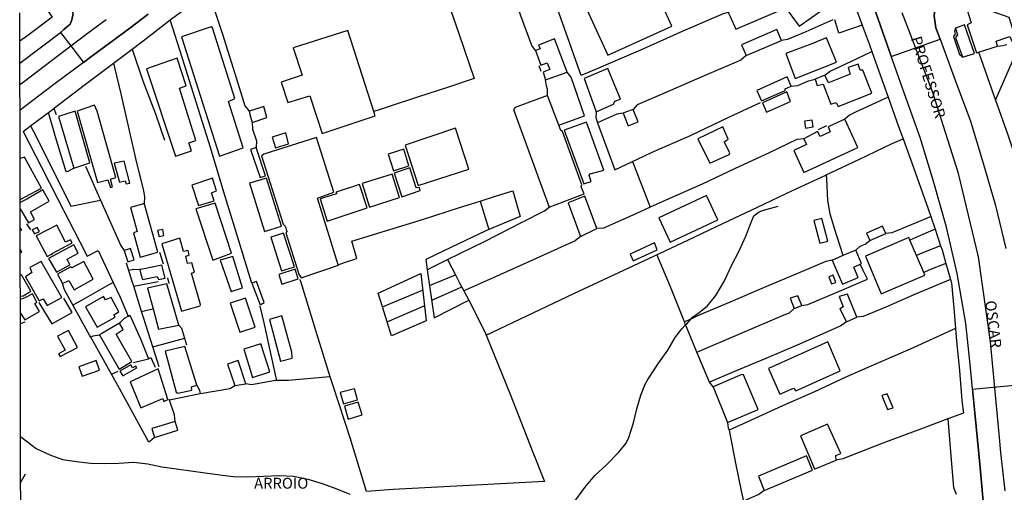
# Model space of a CAD drawing. Units: millimetres. Extents: x 180707 to 183188, y 1668736 to 1671511.
# Drawn here: x 180717 to 180943, y 1670996 to 1671105 of the extents above; entities that cross this region are included whole.
import ezdxf
from ezdxf.enums import TextEntityAlignment as Align

# ---------------------------------------------------------------- set-up
doc = ezdxf.new("R2010")
doc.units = ezdxf.units.MM
doc.header["$MEASUREMENT"] = 0
for name, color, linetype in [('V-CRUZAMENTO', 1, 'Continuous'), ('V-EDIFICACAO', 2, 'Continuous'), ('V-EIXO_DE_LOGRADOURO', 3, 'Continuous'), ('V-LOTE', 1, 'Continuous'), ('V-NOME_DOS_LOGRADOUROS', 7, 'Continuous'), ('V-QUADRA', 41, 'Continuous'), ('V-TALVEGUE', 7, 'Continuous'), ('V-TESTADA', 250, 'Continuous'), ('X-LIMITE_5000', 7, 'Continuous')]:
    doc.layers.add(name, color=color, linetype=linetype)
doc.styles.get("Standard").update_dxf_attribs({"font": 'romans.shx'})

msp = doc.modelspace()

# ---------------------------------------------------------------- linework, layer by layer
at = {"layer": 'V-CRUZAMENTO'}
msp.add_lwpolyline([(180930.84, 1671117.38), (180933.43, 1671123.32), (180934.534, 1671125.754), (180927.05, 1671129.15), (180924.3, 1671123.6), (180923.42, 1671122.57), (180922.7, 1671122.29), (180921.86, 1671122.33), (180921.351, 1671122.314), (180920.54, 1671123.44), (180918.7, 1671128.62), (180907.627, 1671124.715), (180909.91, 1671118.24), (180910.01, 1671117.97), (180913.44, 1671108.23), (180916.97, 1671098.22), (180917.457, 1671096.839), (180928.69, 1671100.8), (180927.73, 1671103.39), (180927.37, 1671106.06), (180927.69, 1671109.41), (180928.25, 1671111.56), (180928.56, 1671112.27)], close=True, dxfattribs=at)
for points in [[(180729.36, 1671106.72), (180729.1, 1671105.24), (180728.69, 1671104.22), (180727.26, 1671102.99), (180726.44, 1671102.36), (180726.44, 1671102.36), (180728.85, 1671099.24), (180728.85, 1671099.24), (180731.78, 1671095.45), (180731.78, 1671095.45), (180733.68, 1671096.86), (180742.42, 1671103.35), (180742.42, 1671103.35), (180746.63, 1671106.57)], [(180948.16, 1671021.3), (180936.182, 1671020.174), (180936.69, 1671014.77), (180937.58, 1671005.36), (180937.81, 1671002.92), (180938.93, 1670991.07), (180939.267, 1670987.108), (180950.95, 1670988.1)]]:
    msp.add_lwpolyline(points, dxfattribs=at)
at = {"layer": 'V-EDIFICACAO'}
for points in [[(180845.74, 1671111.5), (180852.29, 1671097.09), (180867.04, 1671103.8), (180860.49, 1671118.22), (180845.74, 1671111.5)], [(180892.51, 1671109.03), (180896.29, 1671103.8), (180904.79, 1671109.88), (180903.9, 1671112.18), (180901.48, 1671115.45), (180892.51, 1671109.03)], [(180880.01, 1671106.95), (180880.42, 1671106.03), (180881.75, 1671103.08), (180892.72, 1671107.8), (180891.7, 1671109.16), (180890.68, 1671111.46), (180880.82, 1671107.29), (180880.01, 1671106.95)], [(180937.55, 1671097.82), (180941.91, 1671099.21), (180941.57, 1671100.32), (180944.71, 1671101.38), (180945.22, 1671100.32), (180946.24, 1671100.61), (180944.59, 1671105.76), (180934.84, 1671109.21), (180934.38, 1671109.37), (180934.51, 1671108.95), (180935.83, 1671104.53), (180934.94, 1671104.1), (180937.1, 1671097.68)], [(180754.25, 1671101.34), (180763.05, 1671073.83), (180768.49, 1671075.74), (180765.09, 1671086.41), (180766.54, 1671087.1), (180761.44, 1671103.38), (180761.14, 1671103.63), (180754.25, 1671101.34)], [(180883.07, 1671099.47), (180884.09, 1671097), (180892.21, 1671100.49), (180891.19, 1671103), (180883.07, 1671099.47)], [(180934.3, 1671104.06), (180932.26, 1671103.29), (180932.68, 1671101.8), (180932.26, 1671101.17), (180933.87, 1671096.62), (180936.59, 1671097.51), (180934.3, 1671104.06)], [(180798.53, 1671084.13), (180792.51, 1671102.78), (180779.97, 1671098.79), (180782.01, 1671092.49), (180777.17, 1671090.88), (180778.74, 1671086.2), (180783.76, 1671087.78), (180786.65, 1671079.1), (180798.85, 1671083.14)], [(180840.04, 1671100.87), (180836.35, 1671099.42), (180836.73, 1671098.57), (180835.71, 1671098.19), (180836.94, 1671094.83), (180838.34, 1671095.34), (180838.98, 1671093.77), (180837.45, 1671093.17), (180838, 1671091.43), (180842.93, 1671093.17), (180840.04, 1671100.87)], [(180893.23, 1671097.51), (180895.35, 1671091.77), (180904.88, 1671095.47), (180902.56, 1671101.12), (180900.44, 1671100.26), (180899.82, 1671099.98), (180893.23, 1671097.51)], [(180746.26, 1671093.98), (180752.93, 1671073.87), (180756.59, 1671075.06), (180755.99, 1671076.93), (180757.61, 1671077.49), (180753.83, 1671089.48), (180755.36, 1671090.07), (180753.32, 1671096.41), (180746.26, 1671093.98)], [(180846.85, 1671091.77), (180849.61, 1671084.08), (180853.61, 1671085.82), (180853.95, 1671086.54), (180855.22, 1671086.97), (180852.33, 1671094.07), (180846.85, 1671091.77)], [(180903.05, 1671090.75), (180902.2, 1671092.54), (180899.95, 1671091.56), (180900.46, 1671090.11), (180901.82, 1671090.45), (180903.56, 1671085.82), (180904.84, 1671086.24), (180905.26, 1671085.31), (180913, 1671088.33), (180910.96, 1671093.64), (180910.36, 1671093.68), (180909.85, 1671095.05), (180907.56, 1671094.24), (180908.07, 1671092.71), (180903.05, 1671090.75)], [(180886.6, 1671089.01), (180887.62, 1671086.58), (180893.06, 1671089.01), (180893.1, 1671089.35), (180894.46, 1671089.94), (180893.57, 1671092.11), (180886.6, 1671089.01)], [(180841.06, 1671080.98), (180838.47, 1671087.82), (180830.99, 1671085.05), (180830.61, 1671084.59), (180838.85, 1671062.14), (180846.85, 1671065.16), (180846.21, 1671066.82), (180846.34, 1671067.28), (180841.91, 1671079.57), (180841.53, 1671079.74)], [(180887.87, 1671086.12), (180888.81, 1671083.95), (180894.33, 1671086.41), (180893.44, 1671088.63), (180887.87, 1671086.12)], [(180734.27, 1671085.61), (180730.32, 1671084.25), (180734.99, 1671067.79), (180737.33, 1671068.43), (180737.93, 1671066.65), (180738.39, 1671066.77), (180737.97, 1671068.56), (180739.16, 1671068.98), (180734.91, 1671084.25), (180734.27, 1671085.61)], [(180769.81, 1671084.2), (180770.02, 1671083.44), (180770.53, 1671081.57), (180773.93, 1671082.76), (180773.21, 1671085.27), (180770.14, 1671084.3), (180769.81, 1671084.2)], [(180725.98, 1671083.01), (180729.55, 1671071.11), (180733.21, 1671072.3), (180729.81, 1671084.25), (180725.98, 1671083.01)], [(180855.86, 1671083.78), (180856.16, 1671083.01), (180857.01, 1671080.85), (180859.3, 1671081.78), (180858.15, 1671084.63), (180856.35, 1671083.96), (180855.86, 1671083.78)], [(180847.4, 1671081.7), (180842.3, 1671079.83), (180846.76, 1671067.45), (180848.46, 1671068.05), (180848.04, 1671069.37), (180848.25, 1671069.79), (180851.4, 1671070.6), (180847.4, 1671081.7)], [(180872.99, 1671077.83), (180875.8, 1671072.22), (180880.22, 1671074.26), (180880.35, 1671074.6), (180879.07, 1671077.19), (180880.01, 1671077.78), (180878.73, 1671080.63), (180872.99, 1671077.83)], [(180901.14, 1671078.38), (180900.5, 1671079.53), (180897.35, 1671077.83), (180897.99, 1671076.51), (180895.1, 1671075.19), (180897.35, 1671070.13), (180909.81, 1671075.87), (180906.79, 1671082.38), (180903.01, 1671080.63), (180903.47, 1671079.44), (180901.14, 1671078.38)], [(180897.52, 1671081.91), (180897.74, 1671080.29), (180899.52, 1671080.59), (180899.27, 1671082.16), (180897.52, 1671081.91)], [(180790.33, 1671048.86), (180785.54, 1671064.22), (180789.28, 1671065.58), (180785.29, 1671078.12), (180773.25, 1671074.34), (180772.7, 1671073.92), (180777.63, 1671058.19), (180778.14, 1671057.72), (180778.53, 1671056.53), (180778.27, 1671056.19), (180781.29, 1671046.66), (180781.8, 1671045.81), (180790.35, 1671048.79)], [(180775.13, 1671078.25), (180775.89, 1671075.74), (180778.91, 1671076.72), (180778.27, 1671079.23), (180775.13, 1671078.25)], [(180805.69, 1671076.42), (180808.71, 1671067.11), (180820.32, 1671070.9), (180817.26, 1671080.29), (180805.69, 1671076.42)], [(180771.43, 1671075.83), (180770.84, 1671075.61), (180770.15, 1671075.36), (180772.36, 1671068.94), (180773.59, 1671069.32), (180771.58, 1671075.38), (180771.43, 1671075.83)], [(180801.78, 1671074.3), (180803.06, 1671070.51), (180806.59, 1671071.62), (180805.44, 1671075.45), (180801.78, 1671074.3)], [(180738.82, 1671072.26), (180740.05, 1671067.84), (180741.33, 1671068.18), (180741.54, 1671067.45), (180742.39, 1671067.67), (180741.07, 1671072.68), (180738.82, 1671072.26)], [(180795.79, 1671067.58), (180797.53, 1671062.14), (180804.42, 1671064.31), (180802.72, 1671069.75), (180795.79, 1671067.58)], [(180803.18, 1671069.96), (180804.93, 1671064.52), (180809.18, 1671065.97), (180809.01, 1671066.65), (180808.24, 1671066.6), (180806.76, 1671071.15), (180803.18, 1671069.96)], [(180756.67, 1671067.16), (180758.2, 1671062.52), (180761.78, 1671063.58), (180761.22, 1671065.41), (180762.33, 1671065.88), (180761.39, 1671068.77), (180756.67, 1671067.16)], [(180773.85, 1671068.81), (180769.9, 1671067.67), (180773.38, 1671056.48), (180777.25, 1671057.72), (180773.85, 1671068.81)], [(180789.83, 1671065.58), (180789.96, 1671065.2), (180786.18, 1671064.01), (180787.75, 1671058.91), (180796.98, 1671061.93), (180795.19, 1671067.37), (180789.83, 1671065.58)], [(180843.19, 1671063.12), (180846.04, 1671055.38), (180849.78, 1671057.17), (180847.06, 1671064.61), (180843.19, 1671063.12)], [(180864.06, 1671059.63), (180866.62, 1671054.02), (180877.58, 1671059.21), (180874.99, 1671064.78), (180864.06, 1671059.63)], [(180745.71, 1671062.95), (180744.99, 1671062.74), (180742.52, 1671062.01), (180744.09, 1671056.53), (180743.24, 1671056.19), (180744.77, 1671050.62), (180748.85, 1671051.77), (180745.83, 1671062.51), (180745.71, 1671062.95)], [(180757.57, 1671061.71), (180761.48, 1671049.94), (180765.81, 1671051.55), (180762.03, 1671063.07), (180757.57, 1671061.71)], [(180720.88, 1671055.55), (180723.43, 1671050.79), (180724.36, 1671051.3), (180724.53, 1671051.13), (180724.53, 1671051.43), (180729.12, 1671053.89), (180728.78, 1671054.61), (180727.59, 1671054.02), (180725.6, 1671057.97), (180720.88, 1671055.55)], [(180899.69, 1671059.08), (180901.09, 1671053.85), (180902.88, 1671054.32), (180901.48, 1671059.5), (180899.69, 1671059.08)], [(180911.77, 1671056.14), (180912.53, 1671054.44), (180916.23, 1671056.02), (180915.46, 1671057.72), (180911.77, 1671056.14)], [(180719.98, 1671056.87), (180720.49, 1671055.97), (180721.6, 1671056.53), (180721.13, 1671057.46), (180719.98, 1671056.87)], [(180748.77, 1671056.74), (180749.15, 1671055.34), (180750.25, 1671055.63), (180749.96, 1671057), (180748.77, 1671056.74)], [(180777.76, 1671056.1), (180774.83, 1671055.17), (180777.29, 1671047.47), (180780.23, 1671048.36), (180777.76, 1671056.1)], [(180723.73, 1671050.32), (180725.51, 1671047.13), (180728.61, 1671048.87), (180727.98, 1671050.11), (180730.53, 1671051.51), (180729.51, 1671053.47), (180723.73, 1671050.32)], [(180749.79, 1671053.68), (180754.29, 1671038.2), (180758.54, 1671039.39), (180758.67, 1671039.69), (180756.55, 1671046.92), (180757.27, 1671047.13), (180756.67, 1671049.3), (180755.65, 1671049.17), (180755.27, 1671050.83), (180756.08, 1671051.04), (180755.78, 1671052.15), (180754.76, 1671051.89), (180753.87, 1671054.95), (180749.79, 1671053.68)], [(180857.43, 1671051.26), (180858.11, 1671049.77), (180863.68, 1671052.32), (180863.04, 1671053.89), (180857.43, 1671051.26)], [(180924.95, 1671047.09), (180923.3, 1671050.98), (180921.78, 1671054.55), (180921.54, 1671055.12), (180911.55, 1671050.87), (180915.17, 1671042.2), (180925.2, 1671046.49)], [(180741.07, 1671052.15), (180741.32, 1671051.38), (180741.92, 1671049.56), (180743.37, 1671049.98), (180742.56, 1671052.62), (180741.64, 1671052.33), (180741.07, 1671052.15)], [(180906.38, 1671050.98), (180904.47, 1671050.18), (180903.9, 1671049.94), (180904.3, 1671049), (180906.28, 1671044.41), (180909.85, 1671045.94), (180908.905, 1671048.326), (180910.62, 1671049.13), (180909.34, 1671052.23)], [(180719.43, 1671048.24), (180719.86, 1671047.05), (180718.45, 1671046.11), (180721.56, 1671040.58), (180722.49, 1671041.01), (180723.43, 1671039.44), (180726.74, 1671041.35), (180722.03, 1671049.64), (180719.43, 1671048.24)], [(180729.04, 1671048.15), (180728.87, 1671048.36), (180725.81, 1671046.71), (180726.96, 1671044.54), (180728.36, 1671045.22), (180729.59, 1671043.05), (180734.01, 1671045.52), (180731.8, 1671049.6), (180729.04, 1671048.15)], [(180744.68, 1671047.73), (180744.87, 1671047.03), (180745.32, 1671045.43), (180748.68, 1671046.15), (180749.02, 1671045.47), (180750.55, 1671045.77), (180749.74, 1671048.79), (180745.31, 1671047.86), (180744.68, 1671047.73)], [(180763.18, 1671049.94), (180765.73, 1671042.71), (180768.32, 1671043.52), (180766.07, 1671050.79), (180763.18, 1671049.94)], [(180776.66, 1671046.62), (180777.34, 1671044.37), (180781.12, 1671045.64), (180780.4, 1671047.81), (180776.66, 1671046.62)], [(180903.13, 1671046.07), (180903.73, 1671044.5), (180904.75, 1671044.79), (180904.11, 1671046.45), (180903.13, 1671046.07)], [(180747.75, 1671038.73), (180749.02, 1671034.04), (180753.7, 1671034.93), (180750.93, 1671044.5), (180746.47, 1671043.48)], [(180771.51, 1671045.01), (180770.45, 1671044.58), (180772.4, 1671039.61), (180773.3, 1671040.16), (180771.51, 1671045.01)], [(180905.52, 1671041.52), (180906.45, 1671039.18), (180905.64, 1671038.71), (180907.17, 1671035.74), (180909.6, 1671036.8), (180907.43, 1671042.12), (180905.52, 1671041.52)], [(180736.82, 1671040.8), (180736.35, 1671041.52), (180732.23, 1671039.18), (180734.91, 1671034.46), (180739.07, 1671036.76), (180738.73, 1671037.35), (180739.88, 1671037.99), (180738.14, 1671041.35), (180736.82, 1671040.8)], [(180769, 1671041.18), (180765.47, 1671040.03), (180767.69, 1671033.36), (180771.26, 1671034.51), (180769, 1671041.18)], [(180894.21, 1671041.18), (180895.18, 1671038.76), (180896.89, 1671039.44), (180895.99, 1671041.73), (180894.21, 1671041.18)], [(180735.42, 1671032.76), (180735.82, 1671032.06), (180739.92, 1671024.81), (180742.86, 1671026.6), (180739.24, 1671032.89), (180740.9, 1671033.95), (180740.01, 1671035.44), (180735.94, 1671033.06), (180735.42, 1671032.76)], [(180774.53, 1671036.29), (180777.08, 1671026.68), (180779.76, 1671027.32), (180779.63, 1671028.72), (180777.34, 1671037.06), (180774.53, 1671036.29)], [(180725.81, 1671032.38), (180727.51, 1671029.19), (180726.02, 1671028.38), (180726.36, 1671027.7), (180730.36, 1671029.79), (180728.32, 1671033.7), (180725.81, 1671032.38)], [(180768.58, 1671029.4), (180770.58, 1671022.9), (180774.57, 1671024.22), (180772.49, 1671030.64), (180768.58, 1671029.4)], [(180889.23, 1671024.98), (180891.87, 1671019.07), (180895.01, 1671020.43), (180895.57, 1671019.84), (180905.73, 1671024.47), (180902.88, 1671031.1), (180889.23, 1671024.98)], [(180750.51, 1671028.94), (180753.06, 1671019.54), (180753.44, 1671019.33), (180756.63, 1671019.97), (180756.59, 1671020.77), (180757.82, 1671021.11), (180755.06, 1671030), (180750.51, 1671028.94)], [(180730.66, 1671025.32), (180731.42, 1671023.2), (180735.46, 1671024.6), (180734.69, 1671026.81), (180730.66, 1671025.32)], [(180764.84, 1671026), (180766.54, 1671021.03), (180769.05, 1671021.41), (180767.3, 1671026.81), (180764.84, 1671026)], [(180740.14, 1671024.34), (180740.77, 1671023.28), (180744.05, 1671025.15), (180743.79, 1671025.53), (180743.03, 1671025.11), (180742.64, 1671025.79), (180740.14, 1671024.34)], [(180742.47, 1671021.92), (180744.9, 1671015.93), (180750, 1671018.09), (180750.25, 1671017.41), (180751.15, 1671017.8), (180748.89, 1671024.9), (180742.47, 1671021.92)], [(180883.15, 1671023.62), (180876.56, 1671020.77), (180879.84, 1671012.53), (180886.85, 1671015.5), (180883.54, 1671023.49), (180883.15, 1671023.62)], [(180790.77, 1671019.41), (180791.54, 1671016.82), (180794.77, 1671017.75), (180794.09, 1671020.31), (180790.77, 1671019.41)], [(180791.79, 1671016.31), (180792.6, 1671013.33), (180795.83, 1671014.31), (180794.94, 1671017.24), (180791.79, 1671016.31)], [(180915.29, 1671018.73), (180916.65, 1671015.5), (180917.93, 1671015.93), (180916.53, 1671019.16), (180915.29, 1671018.73)], [(180747.49, 1671011.16), (180748.09, 1671009.08), (180753.44, 1671010.78), (180752.85, 1671012.78), (180747.49, 1671011.16)], [(180896.59, 1671009.51), (180899.82, 1671001.85), (180899.99, 1671001.9), (180904.84, 1671003.9), (180904.71, 1671004.92), (180905.86, 1671005.43), (180902.79, 1671012.19), (180896.59, 1671009.51)], [(180886.98, 1671000.2), (180888.25, 1670996.88), (180899.35, 1671001.6), (180897.99, 1671004.87), (180886.98, 1671000.2)]]:
    msp.add_lwpolyline(points, close=True, dxfattribs=at)
for points in [[(180717.2, 1671063.897), (180722.12, 1671066.49), (180719.56, 1671071.13), (180718.22, 1671073.63), (180718.18, 1671073.61), (180717.18, 1671073.305)], [(180717.2, 1671061.76), (180719.09, 1671058.54), (180720.45, 1671059.26), (180719.56, 1671061.07), (180723.82, 1671063.49), (180722.4, 1671066.1), (180718.7, 1671063.96), (180717.2, 1671063.195)], [(180717.21, 1671057.35), (180717.525, 1671056.809), (180717.21, 1671056.63)], [(180717.22, 1671051.57), (180717.57, 1671051.77), (180717.22, 1671052.46)], [(180717.24, 1671041.63), (180717.9, 1671041.72), (180719.65, 1671042.77), (180717.51, 1671046.5), (180717.225, 1671046.43)], [(180717.245, 1671037.695), (180718.23, 1671036.21), (180721.63, 1671038.07), (180720.54, 1671039.96), (180721.02, 1671040.27), (180720.04, 1671042.19), (180718.24, 1671041.25), (180717.235, 1671040.855)]]:
    msp.add_lwpolyline(points, dxfattribs=at)
at = {"layer": 'V-EIXO_DE_LOGRADOURO'}
for points in [[(180728.85, 1671099.24), (180733.82, 1671103.02), (180736.95, 1671105.3)], [(180942.35, 1671009.09), (180940.32, 1671031.08), (180937.56, 1671050.71), (180932.96, 1671069.83), (180927.03, 1671088.54), (180920.02, 1671106.87)], [(180717.15, 1671090.34), (180718.15, 1671091.1), (180728.85, 1671099.24)], [(180943.68, 1670996.79), (180942.67, 1671005.62), (180942.35, 1671009.09)]]:
    msp.add_lwpolyline(points, dxfattribs=at)
at = {"layer": 'V-LOTE'}
for points in [[(180803.24, 1671144.29), (180805.23, 1671139.04), (180807.02, 1671134.04), (180810.64, 1671123.43), (180814.36, 1671112.77), (180818.08, 1671102.11), (180821.6, 1671091.71), (180815.43, 1671089.67), (180808.75, 1671087.48), (180802.07, 1671085.29), (180799.96, 1671084.6), (180798.53, 1671084.13)], [(180835.71, 1671098.19), (180834.86, 1671099.32), (180832.31, 1671106.2), (180828.58, 1671117.09), (180827.81, 1671119.14)], [(180717.1, 1671117.075), (180720.73, 1671111.51), (180724.56, 1671105.89), (180718.94, 1671101.6), (180717.13, 1671100.355)], [(180751.7, 1671105.22), (180752.3, 1671105.68), (180759.49, 1671111.03), (180760.45, 1671111.76)], [(180760.45, 1671111.76), (180760.78, 1671110.76), (180763.69, 1671101.93), (180766.9, 1671091.63), (180768.83, 1671085.44), (180769.81, 1671084.2)], [(180846.15, 1671092.46), (180840.68, 1671108), (180839.35, 1671111.58)], [(180909.47, 1671107.54), (180910.81, 1671103.98)], [(180880.01, 1671106.95), (180878.82, 1671106.6), (180869.53, 1671102.64), (180859.81, 1671098.24), (180850.19, 1671094.15), (180846.15, 1671092.46)], [(180742.94, 1671098.49), (180745.46, 1671100.38), (180751.7, 1671105.22)], [(180770.45, 1671044.58), (180769.96, 1671046.09), (180767.15, 1671055.34), (180764.04, 1671065.59), (180760.93, 1671075.84), (180757.72, 1671086.09), (180754.51, 1671096.34), (180751.7, 1671105.22)], [(180904.05, 1671105.24), (180897.81, 1671102.48), (180893.64, 1671100.75), (180892.21, 1671100.49)], [(180910.81, 1671103.98), (180905.44, 1671102.19), (180904.47, 1671105.26)], [(180910.81, 1671103.98), (180912.42, 1671099.68), (180913.04, 1671097.95)], [(180941.44, 1671086.77), (180946.47, 1671098.19), (180949.33, 1671104.53)], [(180738.66, 1671095.26), (180738.68, 1671095.28), (180742.94, 1671098.49)], [(180742.94, 1671098.49), (180745.43, 1671091.2), (180748.29, 1671083.6), (180750.38, 1671077.53)], [(180941.91, 1671099.21), (180943.17, 1671099.31)], [(180943.17, 1671099.31), (180944.03, 1671099.58)], [(180884.09, 1671097), (180882.89, 1671095.92), (180874.43, 1671092.35), (180864.97, 1671088.21), (180859.06, 1671085.67), (180858.15, 1671084.63)], [(180902.2, 1671092.54), (180903.44, 1671093.44), (180908.22, 1671095.64), (180913.04, 1671097.95)], [(180913.04, 1671097.95), (180915.79, 1671090.2), (180916.77, 1671087.44)], [(180937.55, 1671097.82), (180938.08, 1671096.31)], [(180938.08, 1671096.31), (180941.06, 1671087.85), (180941.44, 1671086.77)], [(180724.96, 1671084.86), (180725.12, 1671084.98), (180731.9, 1671090.18), (180738.66, 1671095.26)], [(180738.66, 1671095.26), (180738.9, 1671094.26), (180740.33, 1671088.24), (180742.01, 1671080.79), (180743.74, 1671073.35), (180745.53, 1671065.91), (180745.8, 1671064.51), (180745.71, 1671062.95)], [(180836.97, 1671093.36), (180836.56, 1671094.64)], [(180841.06, 1671080.98), (180842.53, 1671081.52), (180846.95, 1671083.14), (180843.87, 1671092.01), (180842.93, 1671093.17)], [(180838.47, 1671087.82), (180838.46, 1671089.25), (180838.19, 1671090.01), (180838, 1671091.43)], [(180894.46, 1671089.94), (180896.02, 1671090.15), (180898.47, 1671091.21), (180899.95, 1671091.56)], [(180916.77, 1671087.44), (180915.77, 1671086.98)], [(180916.77, 1671087.44), (180919.16, 1671080.72), (180920.19, 1671077.88)], [(180857.96, 1671072.64), (180862.54, 1671074.78), (180871.34, 1671078.61), (180880.14, 1671082.8), (180887.4, 1671086.23)], [(180915.77, 1671086.98), (180909.23, 1671083.99), (180907.88, 1671083.31), (180906.79, 1671082.38)], [(180941.44, 1671086.77), (180944.28, 1671078.75), (180945.22, 1671076.02), (180945.56, 1671075.03)], [(180719.6, 1671080.84), (180724.96, 1671084.86)], [(180729.55, 1671071.11), (180728.12, 1671070.31), (180727.74, 1671070.22), (180725.29, 1671078.33), (180723.71, 1671083.92)], [(180724.96, 1671084.86), (180725.47, 1671083.43)], [(180849.61, 1671084.08), (180849.54, 1671082.73), (180849.97, 1671081.56)], [(180855.86, 1671083.78), (180854.35, 1671083.55), (180850.97, 1671082.02), (180849.97, 1671081.56)], [(180717.91, 1671079.57), (180719.6, 1671080.84)], [(180719.6, 1671080.84), (180720.1, 1671079.83), (180726.57, 1671067.01), (180728.87, 1671062.32), (180735.64, 1671063.75)], [(180770.53, 1671081.57), (180770.64, 1671080.07), (180771.51, 1671077.38), (180771.43, 1671075.83)], [(180849.97, 1671081.56), (180853.89, 1671070.74), (180857.96, 1671072.64)], [(180902.58, 1671080.87), (180900.64, 1671079.95)], [(180717.91, 1671079.57), (180722.09, 1671071.3), (180725.87, 1671063.96), (180730.92, 1671054.17), (180732.61, 1671050.8)], [(180897.35, 1671077.83), (180895.8, 1671077.69), (180889.23, 1671074.58), (180881.61, 1671071), (180873.99, 1671067.42), (180866.37, 1671064.05), (180862.06, 1671062.08)], [(180902.5, 1671069.53), (180910.06, 1671073.06), (180917.71, 1671076.78), (180920.19, 1671077.88)], [(180920.19, 1671077.88), (180922.58, 1671071.24), (180926, 1671061.76), (180926.6, 1671059.95)], [(180732.2, 1671071.55), (180735.64, 1671063.75)], [(180857.96, 1671072.64), (180858.35, 1671071.64), (180862.06, 1671062.08)], [(180824.36, 1671032.67), (180835.33, 1671037.84), (180844.51, 1671042.23), (180853.69, 1671046.56), (180862.87, 1671050.84), (180870.83, 1671054.56), (180878.79, 1671058.33), (180886.75, 1671062.1), (180894.76, 1671065.92), (180902.41, 1671069.49), (180902.5, 1671069.53)], [(180902.5, 1671069.53), (180902.56, 1671068.53), (180902.83, 1671063.67), (180903.39, 1671060.56), (180904.82, 1671055.82), (180905.88, 1671052.53), (180906.38, 1671050.98)], [(180822.94, 1671063.53), (180826.72, 1671064.75), (180830.44, 1671065.87), (180832.18, 1671059.96), (180824.96, 1671056.96)], [(180735.64, 1671063.75), (180739.87, 1671054.32), (180740.24, 1671053.38), (180741.07, 1671052.15)], [(180790.33, 1671048.86), (180791.75, 1671049.34), (180794.63, 1671050.33), (180793.46, 1671054.26), (180801.16, 1671056.65), (180809.68, 1671059.25), (180818.2, 1671062), (180822.94, 1671063.53)], [(180822.94, 1671063.53), (180824.65, 1671057.96), (180824.96, 1671056.96)], [(180815.41, 1671050.08), (180823.98, 1671054.21), (180832.6, 1671058.65), (180837.72, 1671061.25), (180838.85, 1671062.14)], [(180862.06, 1671062.08), (180858.75, 1671060.57), (180851.31, 1671057.28), (180849.78, 1671057.17)], [(180718.68, 1671058.29), (180719.55, 1671056.86)], [(180925.6, 1671059.53), (180917.65, 1671056.19)], [(180926.6, 1671059.95), (180925.6, 1671059.53)], [(180926.6, 1671059.95), (180927.56, 1671057.08)], [(180824.96, 1671056.96), (180824.07, 1671056.59), (180816.37, 1671052.87), (180810.45, 1671050.07), (180810.8, 1671047.67)], [(180917.65, 1671056.19), (180916.23, 1671056.02)], [(180927.56, 1671057.08), (180923.11, 1671055.14)], [(180927.56, 1671057.08), (180928.84, 1671053.25)], [(180846.04, 1671055.38), (180844.81, 1671054.37), (180835.86, 1671050.33), (180825.91, 1671045.84), (180819.75, 1671043.08), (180819.21, 1671042.84)], [(180909.34, 1671052.23), (180910.35, 1671053.12), (180911.47, 1671053.58)], [(180911.47, 1671053.58), (180912.53, 1671054.44)], [(180923.11, 1671055.14), (180921.78, 1671054.55)], [(180928.84, 1671053.25), (180924.54, 1671051.49)], [(180928.84, 1671053.25), (180929.16, 1671052.28), (180930.04, 1671049.16)], [(180732.61, 1671050.8), (180735.15, 1671052.17), (180738.6, 1671044.78)], [(180749.26, 1671051.78), (180750.07, 1671049.08)], [(180869.92, 1671035.69), (180866.71, 1671043.74), (180863.6, 1671051.18)], [(180924.54, 1671051.49), (180923.3, 1671050.98)], [(180743.29, 1671043.9), (180742.94, 1671045.01), (180741.61, 1671049.24)], [(180810.8, 1671047.67), (180811.8, 1671048.19), (180815.41, 1671050.08)], [(180815.41, 1671050.08), (180817.26, 1671046.56)], [(180903.9, 1671049.94), (180902.47, 1671049.59), (180895.9, 1671046.88), (180888.28, 1671043.61), (180880.61, 1671040.34), (180872.94, 1671037.07), (180871.36, 1671036.35)], [(180910.96, 1671047.72), (180910.35, 1671049)], [(180930.04, 1671049.16), (180926.14, 1671047.58)], [(180930.04, 1671049.16), (180931.07, 1671045.5)], [(180742.12, 1671047.62), (180743.31, 1671047.84), (180744.68, 1671047.73)], [(180800.5, 1671039.14), (180799.51, 1671042.3), (180809.29, 1671046.84)], [(180809.29, 1671046.84), (180810.51, 1671035.96), (180802.58, 1671032.53), (180801.57, 1671035.73)], [(180810.8, 1671047.67), (180812.39, 1671036.66), (180820.32, 1671040.73)], [(180811.32, 1671044.07), (180817.26, 1671046.56)], [(180817.26, 1671046.56), (180818.23, 1671044.71), (180819.21, 1671042.84)], [(180896.89, 1671039.44), (180898.33, 1671039.69), (180906.08, 1671042.99), (180912.01, 1671045.55), (180910.96, 1671047.72)], [(180926.14, 1671047.58), (180924.95, 1671047.09)], [(180733.41, 1671032.19), (180733.14, 1671032.68), (180727.37, 1671043.05), (180726.96, 1671044.54)], [(180738.6, 1671044.78), (180737.6, 1671044.21), (180731.15, 1671040.55), (180729.33, 1671039.53)], [(180738.6, 1671044.78), (180740.2, 1671041.36), (180742.04, 1671037.03)], [(180743.29, 1671043.9), (180748.9, 1671044.97)], [(180751.04, 1671045.86), (180751.4, 1671044.53)], [(180788.5, 1671023.09), (180785.43, 1671032.99), (180781.71, 1671044.97), (180781.51, 1671045.48)], [(180931.07, 1671045.5), (180923.2, 1671042.13), (180916.26, 1671039.07), (180911.04, 1671036.97)], [(180931.07, 1671045.5), (180931.3, 1671044.68), (180931.91, 1671038.05), (180932.23, 1671034.2)], [(180745.12, 1671038.12), (180743.29, 1671043.9)], [(180800.5, 1671039.14), (180809.72, 1671042.98)], [(180811.81, 1671040.7), (180817.75, 1671043.28), (180818.708, 1671043.798)], [(180819.21, 1671042.84), (180819.28, 1671042.71), (180820.32, 1671040.73)], [(180721.48, 1671040.13), (180724.49, 1671035.23), (180729.13, 1671037.84), (180727.24, 1671041.15)], [(180820.32, 1671040.73), (180820.87, 1671039.68), (180824.29, 1671032.85), (180824.36, 1671032.67)], [(180745.12, 1671038.12), (180746.31, 1671038.4), (180747.75, 1671038.73)], [(180747.71, 1671029.95), (180745.64, 1671036.49), (180745.12, 1671038.12)], [(180776.23, 1671022.18), (180776.01, 1671023.19), (180773.32, 1671035.45), (180772.35, 1671039.33)], [(180801.57, 1671035.73), (180800.5, 1671039.14)], [(180801.57, 1671035.73), (180810.12, 1671039.42)], [(180872.79, 1671028.76), (180882.84, 1671033.04), (180892.89, 1671037.32), (180894.06, 1671037.82), (180895.18, 1671038.76)], [(180717.25, 1671035.335), (180718.37, 1671035.69)], [(180740.01, 1671035.44), (180741.2, 1671036.56), (180742.04, 1671037.03)], [(180742.04, 1671037.03), (180742.44, 1671037.23), (180744.84, 1671031.77), (180746.73, 1671027.23)], [(180871.36, 1671036.35), (180869.92, 1671035.69)], [(180870.2, 1671035), (180869.92, 1671035.69)], [(180907.17, 1671035.74), (180905.88, 1671034.79), (180902.95, 1671033.46), (180895.81, 1671030.35), (180888.62, 1671027.24), (180881.43, 1671024.28), (180875.67, 1671021.86)], [(180911.04, 1671036.97), (180909.6, 1671036.8)], [(180755.49, 1671030.32), (180754.39, 1671034.21), (180753.7, 1671034.93)], [(180872.79, 1671028.76), (180870.54, 1671034.15), (180870.2, 1671035)], [(180932.23, 1671034.2), (180921.86, 1671029.45), (180914.51, 1671026.24), (180907.16, 1671023.03), (180899.81, 1671019.61), (180892.46, 1671016.4), (180885.11, 1671012.98), (180880.21, 1671010.74)], [(180932.23, 1671034.2), (180932.47, 1671031.27), (180933.18, 1671024.49), (180933.74, 1671017.61), (180934.1, 1671014.7)], [(180733.41, 1671032.19), (180733.94, 1671032.49), (180735.42, 1671032.76)], [(180748.09, 1671009.08), (180747.04, 1671008.17), (180746.77, 1671008.05), (180740.03, 1671020.39), (180733.41, 1671032.19)], [(180747.71, 1671029.95), (180755.02, 1671031.97)], [(180824.36, 1671032.67), (180829.85, 1671019.03), (180834.95, 1671006.08), (180837.76, 1670998.94), (180829.09, 1670998.48), (180820.42, 1670998.02), (180811.7, 1670997.56), (180802.98, 1670997.15), (180796.86, 1670996.69), (180793.03, 1671009.03), (180789.15, 1671021.01), (180788.5, 1671023.09)], [(180749.16, 1671025.37), (180747.71, 1671029.95)], [(180875.67, 1671021.86), (180872.79, 1671028.76)], [(180743.28, 1671026.35), (180746.73, 1671027.23)], [(180746.73, 1671027.23), (180747.26, 1671027.47), (180748.23, 1671025.28)], [(180738.18, 1671023.7), (180739.76, 1671024.36)], [(180776.23, 1671022.18), (180775.92, 1671022.18), (180770.39, 1671021.23), (180769.05, 1671021.41)], [(180788.5, 1671023.09), (180787.5, 1671023), (180778.88, 1671022.23), (180776.23, 1671022.18)], [(180876.56, 1671020.77), (180875.68, 1671021.84), (180875.67, 1671021.86)], [(180758.67, 1671019.2), (180758.49, 1671019.93), (180757.82, 1671021.11)], [(180758.67, 1671019.2), (180765.41, 1671020.39), (180766.54, 1671021.03)], [(180752.85, 1671012.78), (180752.7, 1671014.28), (180751.46, 1671017.92)], [(180751.52, 1671017.75), (180758.6, 1671019.19), (180758.67, 1671019.2)], [(180879.84, 1671012.53), (180879.98, 1671011.27), (180880.21, 1671010.74)], [(180930.52, 1671013.38), (180925.02, 1671011.34), (180915.53, 1671007.77), (180906.38, 1671004.14), (180904.84, 1671003.9)], [(180934.1, 1671014.7), (180930.52, 1671013.38)], [(180930.52, 1671013.38), (180931.21, 1671004.88), (180931.83, 1670997.57), (180932.43, 1670996.07)], [(180880.21, 1671010.74), (180881.59, 1671003.6), (180883.02, 1670996.41), (180883.25, 1670995.43), (180883.48, 1670994.43)], [(180717.31, 1670998.77), (180718.38, 1671000.76)], [(180888.25, 1670996.88), (180887.03, 1670995.99), (180883.48, 1670994.43)]]:
    msp.add_lwpolyline(points, dxfattribs=at)
at = {"layer": 'V-QUADRA'}
for points in [[(180944.27, 1671144.57), (180942.96, 1671143.69), (180941.8, 1671141.66), (180938.93, 1671135.48), (180936.18, 1671129.38), (180933.43, 1671123.32), (180930.84, 1671117.38), (180928.56, 1671112.27), (180928.56, 1671112.27), (180928.25, 1671111.56), (180927.69, 1671109.41), (180927.37, 1671106.06), (180927.73, 1671103.39), (180928.69, 1671100.8), (180932.16, 1671091.35), (180935.71, 1671081.9), (180935.71, 1671081.9), (180938.62, 1671072.25), (180941.45, 1671062.52), (180943.8, 1671052.59)], [(180717.14, 1671095.27), (180726.44, 1671102.36), (180727.26, 1671102.99), (180728.69, 1671104.22), (180729.1, 1671105.24), (180729.36, 1671106.72), (180728.74, 1671108.2), (180728.63, 1671108.37), (180726.7, 1671111.27), (180721.23, 1671119.09), (180717.83, 1671123.71), (180717.08, 1671124.72)], [(180938.93, 1670991.07), (180937.81, 1671002.92), (180937.58, 1671005.36), (180936.69, 1671014.77), (180935.57, 1671026.68), (180934.6, 1671035.32), (180932.61, 1671046.87), (180930.21, 1671057.5), (180927.25, 1671067.82), (180924.13, 1671078.14), (180920.5, 1671088.21), (180916.97, 1671098.22), (180913.44, 1671108.23)], [(180746.63, 1671106.57), (180742.42, 1671103.35), (180733.68, 1671096.86), (180731.78, 1671095.45), (180724.94, 1671090.37), (180718.16, 1671085.2), (180717.16, 1671084.44)]]:
    msp.add_lwpolyline(points, dxfattribs=at)
at = {"layer": 'V-TALVEGUE'}
for points in [[(180844.31, 1670993.87), (180847.02, 1670997.55), (180849.35, 1671000.33), (180852.03, 1671002.83), (180854.79, 1671005.61), (180856.5, 1671007.76), (180857.14, 1671009.08), (180858.24, 1671012.45), (180858.98, 1671015.67), (180859.93, 1671018.84), (180860.9, 1671021.39), (180861.49, 1671022.44), (180863.1, 1671024.87), (180863.82, 1671025.99), (180866.12, 1671029.23), (180867.76, 1671032.12), (180869.32, 1671034.14), (180870.2, 1671035), (180870.44, 1671035.24), (180871.36, 1671036.35), (180871.82, 1671036.9), (180872.97, 1671037.62), (180875.12, 1671039.36), (180877.16, 1671041.81), (180879.15, 1671045.18), (180880.73, 1671048.65), (180882.54, 1671052.07), (180884.07, 1671055.47), (180885.35, 1671058.84), (180885.89, 1671060.12), (180887.11, 1671061.04), (180888.11, 1671061.42), (180891.46, 1671062.31)], [(180717.295, 1671009.32), (180720.87, 1671006.59), (180724.01, 1671005.06), (180726.95, 1671004.04), (180730.17, 1671003.58), (180733.39, 1671003.2), (180736.61, 1671003.1), (180739.86, 1671003.18), (180743.23, 1671003.38), (180746.55, 1671003), (180749.8, 1671002.31), (180753.12, 1671001.88), (180756.44, 1671001.45), (180759.76, 1671000.99), (180763.08, 1671000.53), (180766.17, 1671000.1), (180769.54, 1671000.02), (180773.14, 1671000.15), (180776.74, 1671000.33), (180780.06, 1671000.2), (180783.33, 1670999.51), (180786.6, 1670998.51), (180789.77, 1670997.36), (180792.99, 1670996.08)]]:
    msp.add_lwpolyline(points, dxfattribs=at)
at = {"layer": 'V-TESTADA'}
for points in [[(180932.26, 1671103.29), (180932.05, 1671102.53)], [(180932.05, 1671102.53), (180932.18, 1671101.95), (180931.82, 1671101.44), (180933.18, 1671097.27)], [(180933.18, 1671097.27), (180933.87, 1671096.62)]]:
    msp.add_lwpolyline(points, dxfattribs=at)
at = {"layer": 'X-LIMITE_5000'}
msp.add_lwpolyline([(180717.33, 1670984.63), (180717.29, 1671009.04), (180717.29, 1671009.05), (180717.24, 1671037.99), (180717.24, 1671038), (180717.23, 1671040.72), (180717.23, 1671040.73), (180717.22, 1671046.3), (180717.18, 1671073.16), (180717.18, 1671073.17), (180717.16, 1671084.44), (180717.16, 1671084.45), (180717.15, 1671090.34), (180717.15, 1671090.35), (180717.14, 1671095.27), (180717.14, 1671095.28), (180717.13, 1671100.23), (180717.12, 1671106.86)], dxfattribs=at)

# ---------------------------------------------------------------- texts
at = {"layer": 'V-NOME_DOS_LOGRADOUROS'}
for s, rotation, p in [('PROFESSOR', 287, (180921.2, 1671100.79)), ('OSCAR', 277, (180938.28, 1671040.37))]:
    msp.add_text(s, height=2.5, rotation=rotation, dxfattribs=at).set_placement(p, align=Align.BOTTOM_LEFT)
msp.add_text('ARROIO', height=2.5, dxfattribs=at).set_placement((180770.97, 1670996.53), align=Align.BOTTOM_LEFT)

doc.saveas('drawing.dxf')
